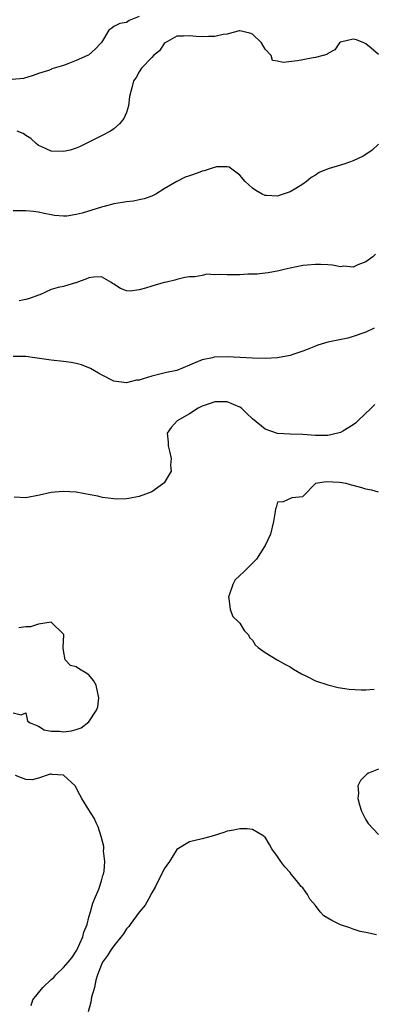
# Model space of a CAD drawing. Units: inches. Extents: x 2598000 to 2601000, y 1518000 to 1521000.
# Drawn here: x 2598266 to 2598322, y 1518746 to 1518903 of the extents above; entities that cross this region are included whole.
import ezdxf

# ---------------------------------------------------------------- set-up
doc = ezdxf.new("R2010")
doc.units = ezdxf.units.IN
doc.header["$MEASUREMENT"] = 0
doc.layers.add('LD25981518_2ft', color=123, linetype='Continuous')

msp = doc.modelspace()

# ---------------------------------------------------------------- linework, layer by layer
at = {"layer": 'LD25981518_2ft'}
for points, elevation in [([(2598285, 1518903.19), (2598283.43, 1518902.57), (2598283, 1518902.24), (2598281.93, 1518902.07), (2598281, 1518901.62), (2598280.64, 1518901.36), (2598280.2, 1518901), (2598279, 1518899.07), (2598278.97, 1518899), (2598278.01, 1518897.99), (2598276.93, 1518897.07), (2598276.82, 1518897), (2598275, 1518896.19), (2598273.66, 1518895.66), (2598273, 1518895.43), (2598271.14, 1518894.86), (2598271, 1518894.77), (2598270.62, 1518894.62), (2598269, 1518894.12), (2598268.17, 1518893.83), (2598266.63, 1518893.37), (2598264.83, 1518893.17)], 8888), ([(2598323, 1518897.18), (2598321.86, 1518898.14), (2598321, 1518898.84), (2598320.72, 1518899), (2598319.51, 1518899.51), (2598319, 1518899.6), (2598317, 1518899.12), (2598316.85, 1518899), (2598316.09, 1518897.91), (2598315, 1518897.34), (2598314.82, 1518897.18), (2598314.26, 1518897), (2598313, 1518896.67), (2598312.62, 1518896.62), (2598311, 1518896.32), (2598310.15, 1518896.15), (2598307.87, 1518895.87), (2598307, 1518896.11), (2598306.21, 1518896.21), (2598305.95, 1518897), (2598305, 1518898.03), (2598304.45, 1518899), (2598303, 1518900.39), (2598302.56, 1518900.56), (2598301, 1518900.91), (2598300.91, 1518900.91), (2598299, 1518900.39), (2598298.33, 1518900.33), (2598297, 1518900), (2598296.02, 1518900.02), (2598295, 1518899.97), (2598294.04, 1518900.04), (2598293, 1518900.15), (2598292.05, 1518900.05), (2598291, 1518900.06), (2598289.11, 1518899), (2598289, 1518898.9), (2598288.24, 1518897.76), (2598287.28, 1518897), (2598287, 1518896.68), (2598285.37, 1518895), (2598285, 1518894.43), (2598284.51, 1518893.49), (2598284.12, 1518893), (2598283.85, 1518891.85), (2598283.49, 1518890.51), (2598283.32, 1518889), (2598283, 1518887.97), (2598282.56, 1518887), (2598281.87, 1518886.13), (2598281, 1518885.38), (2598280.43, 1518885), (2598279, 1518884.24), (2598277, 1518883.25), (2598275.51, 1518882.49), (2598275, 1518882.28), (2598274.03, 1518881.97), (2598273, 1518881.75), (2598271, 1518881.8), (2598269.52, 1518882.48), (2598269, 1518882.7), (2598268.66, 1518883), (2598267.8, 1518883.8), (2598267, 1518884.28), (2598266.59, 1518884.59), (2598265.61, 1518885)], 8890), ([(2598323, 1518882.94), (2598322.01, 1518881.99), (2598321, 1518881.3), (2598320.6, 1518881), (2598319, 1518880.29), (2598317.86, 1518879.86), (2598317, 1518879.58), (2598315.02, 1518878.98), (2598313.59, 1518878.41), (2598313, 1518878.01), (2598312.35, 1518877.65), (2598311.57, 1518877), (2598311, 1518876.58), (2598309.88, 1518875.88), (2598309, 1518875.36), (2598307.23, 1518874.77), (2598307, 1518874.68), (2598305.21, 1518874.79), (2598305, 1518874.78), (2598304.55, 1518875), (2598303.54, 1518875.54), (2598303, 1518875.91), (2598301.84, 1518877), (2598301, 1518877.98), (2598299.29, 1518879.29), (2598299, 1518879.34), (2598297.31, 1518879.31), (2598296.3, 1518879), (2598295.33, 1518878.67), (2598295, 1518878.63), (2598294.38, 1518878.38), (2598293, 1518877.88), (2598292.32, 1518877.68), (2598291, 1518876.98), (2598289, 1518875.84), (2598287.63, 1518875), (2598287.22, 1518874.78), (2598287, 1518874.67), (2598285.78, 1518874.22), (2598285, 1518874.08), (2598284.13, 1518873.87), (2598283, 1518873.76), (2598282.37, 1518873.63), (2598281, 1518873.42), (2598279.43, 1518873), (2598279, 1518872.9), (2598275.96, 1518871.96), (2598275, 1518871.73), (2598273.49, 1518871.49), (2598273, 1518871.48), (2598271.58, 1518871.58), (2598271, 1518871.7), (2598269.89, 1518871.89), (2598269, 1518872.14), (2598268.2, 1518872.2), (2598267, 1518872.34), (2598266.35, 1518872.35), (2598265, 1518872.33)], 8892), ([(2598322.57, 1518865.43), (2598322.12, 1518865), (2598321, 1518864.22), (2598319.75, 1518863.75), (2598319, 1518863.39), (2598317.53, 1518863.53), (2598317, 1518863.46), (2598315.71, 1518863.71), (2598315, 1518863.73), (2598313.81, 1518863.81), (2598313, 1518863.82), (2598311.69, 1518863.69), (2598311, 1518863.65), (2598309, 1518863.23), (2598308.02, 1518863), (2598307.21, 1518862.79), (2598305.52, 1518862.48), (2598305, 1518862.45), (2598303.74, 1518862.26), (2598302.26, 1518862.26), (2598301, 1518862.16), (2598299, 1518862.16), (2598297.76, 1518862.24), (2598297, 1518862.16), (2598295.74, 1518862.26), (2598295, 1518862.08), (2598293.84, 1518861.84), (2598293, 1518861.87), (2598292.28, 1518861.72), (2598291, 1518861.42), (2598290.69, 1518861.32), (2598289.35, 1518861), (2598289, 1518860.93), (2598287, 1518860.39), (2598286.03, 1518860.03), (2598285, 1518859.76), (2598283.59, 1518859.59), (2598283, 1518859.64), (2598282.02, 1518860.02), (2598281, 1518860.68), (2598280.79, 1518860.79), (2598280.5, 1518861), (2598279, 1518861.83), (2598277.81, 1518861.81), (2598277, 1518861.71), (2598276.54, 1518861.46), (2598275.19, 1518861), (2598275, 1518860.91), (2598274.89, 1518860.89), (2598273, 1518860.3), (2598272.15, 1518860.15), (2598271, 1518859.84), (2598269.2, 1518859), (2598269, 1518858.94), (2598267.6, 1518858.4), (2598267, 1518858.25), (2598265.94, 1518858.06)], 8894), ([(2598322.33, 1518853.67), (2598321, 1518853.08), (2598319, 1518852.36), (2598318.13, 1518852.13), (2598315, 1518851.45), (2598313.39, 1518851), (2598313, 1518850.86), (2598311.71, 1518850.29), (2598311, 1518850.04), (2598309.59, 1518849.59), (2598309, 1518849.37), (2598307, 1518848.99), (2598305, 1518848.88), (2598303, 1518848.92), (2598300.98, 1518849.02), (2598299, 1518849.14), (2598296.93, 1518849.07), (2598296.64, 1518849), (2598295, 1518848.68), (2598294.39, 1518848.39), (2598293, 1518847.84), (2598291, 1518846.99), (2598289.35, 1518846.65), (2598287, 1518846.08), (2598285.65, 1518845.65), (2598285, 1518845.46), (2598284.58, 1518845.42), (2598283, 1518845.02), (2598281, 1518845.27), (2598279, 1518846.27), (2598278.56, 1518846.56), (2598277.28, 1518847.28), (2598275.85, 1518847.85), (2598275, 1518848.08), (2598274.22, 1518848.22), (2598273, 1518848.4), (2598271, 1518848.6), (2598270.66, 1518848.66), (2598268.42, 1518849), (2598267, 1518849.2), (2598266.79, 1518849.21), (2598265, 1518849.21)], 8896), ([(2598322.44, 1518841.56), (2598321.84, 1518841), (2598319.76, 1518839), (2598319.37, 1518838.63), (2598319, 1518838.34), (2598317.34, 1518837.34), (2598317, 1518837.12), (2598316.59, 1518837), (2598315, 1518836.67), (2598313, 1518836.64), (2598311, 1518836.79), (2598309, 1518836.84), (2598306.96, 1518836.96), (2598305, 1518837.64), (2598303, 1518839.3), (2598302.12, 1518840.12), (2598301.26, 1518841), (2598301, 1518841.17), (2598299, 1518842.01), (2598297, 1518842.01), (2598296.27, 1518841.73), (2598295, 1518841.3), (2598294.36, 1518841), (2598293, 1518840.1), (2598291.03, 1518839), (2598290.09, 1518837.91), (2598289.43, 1518837), (2598289.59, 1518835.59), (2598289.61, 1518835), (2598289.84, 1518834.16), (2598290.1, 1518833), (2598289.96, 1518831.96), (2598290.08, 1518831), (2598289, 1518829.15), (2598288.94, 1518829.06), (2598287, 1518827.72), (2598285, 1518826.96), (2598283.36, 1518826.64), (2598283, 1518826.6), (2598281.44, 1518826.56), (2598281, 1518826.59), (2598279.18, 1518826.82), (2598278.42, 1518827), (2598277.23, 1518827.23), (2598275, 1518827.64), (2598273, 1518827.77), (2598271.63, 1518827.63), (2598271, 1518827.59), (2598269.17, 1518827.17), (2598267, 1518826.75), (2598265.17, 1518826.83)], 8898), ([(2598323, 1518827.66), (2598321.96, 1518827.96), (2598321, 1518828.14), (2598320.35, 1518828.35), (2598319, 1518828.72), (2598318.76, 1518828.76), (2598317.88, 1518829), (2598316.84, 1518829.16), (2598314.73, 1518829.27), (2598313, 1518829), (2598311.05, 1518827), (2598311, 1518826.9), (2598309.23, 1518826.77), (2598307.89, 1518826.11), (2598307, 1518826.06), (2598306.78, 1518825.22), (2598306.68, 1518825), (2598306.6, 1518824.6), (2598306.35, 1518823), (2598305.87, 1518821), (2598305, 1518819.19), (2598304.92, 1518819), (2598303.63, 1518817), (2598303, 1518816.38), (2598301.65, 1518815), (2598300.28, 1518813.72), (2598299.86, 1518813), (2598299.28, 1518811.28), (2598299.17, 1518811), (2598299.24, 1518810.76), (2598299.48, 1518809), (2598299.9, 1518807.9), (2598300.86, 1518807), (2598301, 1518806.82), (2598301.67, 1518805.67), (2598302.35, 1518805), (2598302.55, 1518804.55), (2598303, 1518804.14), (2598303.42, 1518803.42), (2598303.91, 1518803), (2598305, 1518802.17), (2598306.95, 1518801), (2598308.25, 1518800.25), (2598309, 1518799.88), (2598309.54, 1518799.54), (2598310.79, 1518798.79), (2598311.58, 1518798.42), (2598313, 1518797.7), (2598315, 1518797.02), (2598316.64, 1518796.64), (2598318.37, 1518796.37), (2598320.27, 1518796.27), (2598321, 1518796.25), (2598322.35, 1518796.35)], 8900), ([(2598265, 1518792.61), (2598266.28, 1518792.28), (2598267, 1518792.59), (2598267.29, 1518791.29), (2598267.68, 1518791), (2598269, 1518790.46), (2598269.89, 1518789.89), (2598271, 1518789.7), (2598272.33, 1518789.67), (2598273, 1518789.57), (2598274.26, 1518789.74), (2598275, 1518789.95), (2598275.78, 1518790.22), (2598277, 1518791.15), (2598278.24, 1518793), (2598278.43, 1518793.57), (2598278.6, 1518795), (2598278.15, 1518797), (2598277.73, 1518797.73), (2598277, 1518798.62), (2598276.43, 1518799), (2598275.53, 1518799.53), (2598275, 1518799.93), (2598274.09, 1518800.09), (2598273.23, 1518801), (2598273, 1518802.48), (2598272.93, 1518803), (2598273.02, 1518805), (2598273, 1518805.07), (2598271.05, 1518807), (2598271, 1518807.02), (2598269, 1518806.69), (2598267.75, 1518806.25), (2598267, 1518806.26), (2598265.9, 1518806.1)], 8900), ([(2598323, 1518783.66), (2598321.42, 1518783), (2598321.16, 1518782.84), (2598320.15, 1518781.85), (2598319.73, 1518781), (2598319.83, 1518779.83), (2598319.75, 1518779), (2598320.03, 1518777.97), (2598320.32, 1518777), (2598321, 1518775.61), (2598321.4, 1518775), (2598323, 1518773.28)], 8900), ([(2598267.87, 1518746.13), (2598268.13, 1518747), (2598269, 1518748.14), (2598269.68, 1518749), (2598271, 1518750.24), (2598271.43, 1518750.57), (2598271.78, 1518751), (2598273, 1518752.13), (2598273.73, 1518753), (2598274.3, 1518753.7), (2598275.1, 1518754.9), (2598276.07, 1518757), (2598276.22, 1518757.78), (2598276.72, 1518759), (2598277, 1518760.13), (2598277.29, 1518761), (2598277.62, 1518762.38), (2598277.93, 1518763), (2598278.58, 1518764.58), (2598279, 1518765.92), (2598279.24, 1518766.76), (2598279.34, 1518767), (2598279.43, 1518767.43), (2598279.54, 1518769), (2598279.34, 1518770.66), (2598279.38, 1518771), (2598279.38, 1518771.38), (2598278.96, 1518772.96), (2598278.48, 1518774.48), (2598278.2, 1518775), (2598277.85, 1518775.85), (2598277, 1518777.19), (2598275.91, 1518779), (2598275.56, 1518779.56), (2598274.91, 1518780.91), (2598274.84, 1518781), (2598273, 1518782.68), (2598271.19, 1518782.81), (2598271, 1518782.88), (2598270.86, 1518782.86), (2598269, 1518782.24), (2598268.01, 1518781.98), (2598267, 1518782.01), (2598265.37, 1518782.63)], 8900), ([(2598322.68, 1518757.32), (2598321, 1518757.71), (2598320.13, 1518757.87), (2598319, 1518758.24), (2598318.45, 1518758.45), (2598317, 1518758.92), (2598315.62, 1518759.62), (2598314.36, 1518760.36), (2598313.78, 1518761), (2598313, 1518762), (2598312.13, 1518763), (2598311.76, 1518763.76), (2598311, 1518764.78), (2598310.75, 1518765), (2598309.98, 1518765.98), (2598309.16, 1518767), (2598309, 1518767.24), (2598308.15, 1518768.15), (2598307.5, 1518769), (2598307, 1518769.77), (2598306.06, 1518771), (2598305.69, 1518771.69), (2598305, 1518772.85), (2598304.93, 1518772.93), (2598304.83, 1518773), (2598303, 1518774.06), (2598302.15, 1518774.15), (2598301, 1518774.15), (2598300.04, 1518773.96), (2598299, 1518773.82), (2598298.43, 1518773.57), (2598296.6, 1518773), (2598295, 1518772.56), (2598293, 1518772.12), (2598291, 1518770.88), (2598289.8, 1518769), (2598289, 1518767.82), (2598287.58, 1518765), (2598287, 1518763.99), (2598286.49, 1518763), (2598285.94, 1518762.06), (2598285, 1518760.94), (2598283.56, 1518759), (2598283.34, 1518758.66), (2598283, 1518758.27), (2598282.52, 1518757.48), (2598281, 1518755.6), (2598280.57, 1518755), (2598279.96, 1518754.04), (2598279.18, 1518753), (2598279, 1518752.61), (2598278.4, 1518751), (2598278.13, 1518750.13), (2598277.91, 1518749), (2598277.44, 1518747.44), (2598277.34, 1518746.66), (2598276.88, 1518745.12)], 8898)]:
    msp.add_lwpolyline(points, dxfattribs=dict(at, elevation=elevation))

doc.saveas('drawing.dxf')
